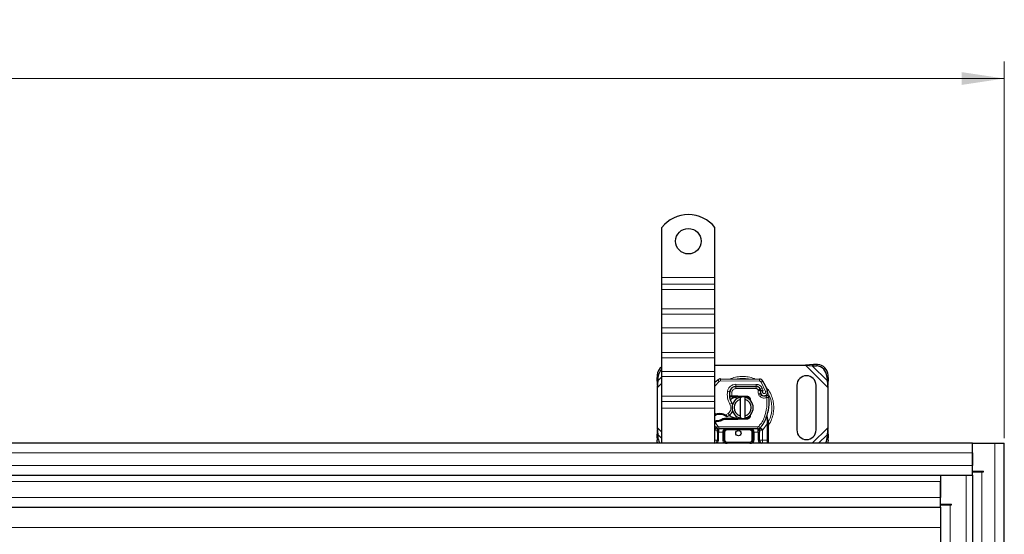
# Model space of a CAD drawing. Units: millimetres. Extents: x 0 to 420, y 0 to 297.
# Drawn here: x 140 to 198, y 166 to 196 of the extents above; entities that cross this region are included whole.
import ezdxf

# ---------------------------------------------------------------- set-up
doc = ezdxf.new("R2010")
doc.units = ezdxf.units.MM
doc.styles.add('SLDTEXTSTYLE0', font='TXT', dxfattribs={"width": 0.605})
doc.dimstyles.new('SLDDIMSTYLE0', dxfattribs={"dimtxt": 2.568319, "dimasz": 2.5, "dimexe": 0, "dimexo": 0.0625, "dimgap": 0.64208, "dimtad": 1, "dimlfac": 8, "dimrnd": 1e-09, "dimzin": 12, "dimdsep": 46, "dimtxsty": 'SLDTEXTSTYLE0', "dimsah": 1, "dimcen": 0.09, "dimadec": 0, "dimazin": 3, "dimtfac": 1, "dimtdec": 3, "dimtofl": 0, "dimtmove": 0, "dimatfit": 3, "dimfxl": 0, "dimfrac": 2, "dimtolj": 1, "dimtzin": 12, "dimarcsym": 0})

# ---------------------------------------------------------------- blocks, each defined once
blk = doc.blocks.new('_D')
at = {"color": 7, "linetype": 'Continuous', "lineweight": 0}
for p, q in [((72.372, 171.287), (72.372, 193.425)), ((197.747, 171.287), (197.747, 193.425)), ((72.372, 192.425), (197.747, 192.425))]:
    blk.add_line(p, q, dxfattribs=at)
at = {"color": 7, "linetype": 'Continuous', "lineweight": 18}
for points in [[(72.372, 192.425), (74.872, 192.05), (74.872, 192.8)], [(197.747, 192.425), (195.247, 192.8), (195.247, 192.05)]]:
    blk.add_solid(points, dxfattribs=at)
at = {"color": 7, "linetype": 'Continuous', "lineweight": 18, "insert": (131.139, 195.836), "char_height": 2.6458, "attachment_point": 1, "style": 'SLDTEXTSTYLE0'}
blk.add_mtext('1003', dxfattribs=at)

msp = doc.modelspace()

# ---------------------------------------------------------------- linework, layer by layer
at = {"color": 7, "linetype": 'Continuous', "lineweight": 25}
for p, q in [((177.6217, 180.7374), (177.6217, 183.6733)), ((180.7467, 180.7374), (180.7467, 183.6733)), ((177.6217, 180.3396), (177.6217, 180.7374)), ((180.7467, 180.3396), (180.7467, 180.7374)), ((177.6217, 180.0302), (177.6217, 180.3396)), ((177.6217, 178.8812), (177.6217, 180.0302)), ((180.7467, 180.0302), (180.7467, 180.3396)), ((180.7467, 178.8812), (180.7467, 180.0302)), ((177.6217, 178.5718), (177.6217, 178.8812)), ((180.7467, 178.5718), (180.7467, 178.8812)), ((177.6217, 177.7763), (177.6217, 178.5718)), ((180.7467, 177.7763), (180.7467, 178.5718)), ((177.6217, 177.467), (177.6217, 177.7763)), ((180.7467, 177.467), (180.7467, 177.7763)), ((177.6217, 176.3179), (177.6217, 177.467)), ((180.7467, 176.3179), (180.7467, 177.467)), ((177.6217, 176.0086), (177.6217, 176.3179)), ((177.6217, 175.2131), (177.6217, 176.0086)), ((180.7467, 176.0086), (180.7467, 176.3179)), ((180.7467, 175.2131), (180.7467, 176.0086)), ((180.7467, 175.5811), (186.0578, 175.5811)), ((186.5387, 175.6231), (186.0578, 175.5811)), ((186.0578, 175.5811), (186.464, 175.5484)), ((186.5387, 175.6231), (186.464, 175.5484)), ((186.464, 175.5484), (186.7023, 175.5367)), ((186.777, 175.6114), (186.5387, 175.6231)), ((177.3413, 174.9864), (177.3296, 174.7481)), ((177.3296, 174.7481), (177.4043, 174.6734)), ((177.3296, 174.7481), (177.3717, 174.2672)), ((177.4043, 174.6734), (177.416, 174.9117)), ((177.6217, 174.9037), (177.6217, 175.2131)), ((177.6217, 173.7547), (177.6217, 174.9037)), ((180.7467, 174.9037), (180.7467, 175.2131)), ((180.7467, 173.7547), (180.7467, 174.9037)), ((181.0758, 174.7747), (183.3539, 174.763)), ((187.3273, 174.9117), (187.339, 174.6734)), ((187.339, 174.6734), (187.4137, 174.7481)), ((187.3717, 174.2672), (187.4137, 174.7481)), ((187.4137, 174.7481), (187.402, 174.9864)), ((177.3717, 174.2672), (177.4043, 174.6734)), ((177.3717, 171.895), (177.3717, 174.2672)), ((181.9006, 174.3249), (181.9717, 174.3249)), ((181.9717, 174.3249), (183.1637, 174.3249)), ((183.1701, 174.3265), (181.9781, 174.3325)), ((183.3915, 174.1777), (183.4171, 174.121)), ((185.5592, 174.3936), (185.5592, 171.7686)), ((186.6842, 171.7686), (186.6842, 174.3936)), ((187.339, 174.6734), (187.3717, 174.2672)), ((187.3717, 174.2672), (187.3717, 171.895)), ((177.6217, 173.4453), (177.6217, 173.7547)), ((180.7467, 173.4453), (180.7467, 173.7547)), ((181.6744, 173.7124), (181.602, 173.7124)), ((181.6045, 173.7744), (181.6744, 173.7124)), ((181.73, 173.7749), (181.7385, 173.7749)), ((181.7341, 173.7124), (181.7385, 173.7124)), ((181.7385, 173.7749), (182.0592, 173.7749)), ((181.7385, 173.7124), (182.0592, 173.7124)), ((182.0592, 173.7749), (182.0869, 173.7743)), ((182.6311, 173.69), (182.0844, 173.7118)), ((182.0869, 173.7743), (182.6336, 173.7524)), ((182.2467, 173.5652), (182.2467, 173.6935)), ((182.2467, 172.597), (182.2467, 173.5652)), ((182.4967, 173.6935), (182.4967, 173.5652)), ((182.4967, 173.5652), (182.4967, 172.597)), ((183.4165, 173.9363), (183.4358, 173.8794)), ((177.6217, 173.0476), (177.6217, 173.4453)), ((177.6217, 170.9874), (177.6217, 173.0476)), ((180.7467, 173.0476), (180.7467, 173.4453)), ((180.7467, 170.9874), (180.7467, 173.0476)), ((181.3008, 172.4499), (181.1853, 172.4166)), ((181.1853, 172.4166), (181.2572, 172.3874)), ((181.3008, 172.4499), (181.2572, 172.3874)), ((182.0592, 172.4499), (181.3008, 172.4499)), ((182.0844, 172.4504), (182.6311, 172.4722)), ((182.6336, 172.4098), (182.0869, 172.3879)), ((182.2467, 172.4687), (182.2467, 172.597)), ((182.4967, 172.597), (182.4967, 172.4687)), ((182.8548, 172.6924), (182.8121, 172.6208)), ((183.8086, 172.4847), (183.8124, 172.6163)), ((183.8106, 172.6168), (183.8124, 172.6163)), ((183.8617, 172.3255), (183.8215, 172.5171)), ((177.3717, 171.895), (177.3296, 171.4141)), ((177.4043, 171.4888), (177.3717, 171.895)), ((180.833, 172.2547), (180.7467, 172.2548)), ((180.8397, 171.8902), (180.8367, 171.8933)), ((183.2731, 171.8374), (180.9702, 171.8374)), ((182.0592, 172.3874), (181.2572, 172.3874)), ((182.0869, 172.3879), (182.0592, 172.3874)), ((183.4067, 171.8933), (183.4036, 171.8902)), ((183.869, 172.2888), (183.8617, 172.3255)), ((183.8687, 172.2868), (183.8624, 172.3224)), ((183.8717, 172.2498), (183.869, 172.2888)), ((183.8717, 172.2498), (183.8717, 172.1291)), ((183.8717, 172.1291), (183.8717, 171.1749)), ((187.3717, 171.895), (187.339, 171.4888)), ((187.4137, 171.4141), (187.3717, 171.895)), ((177.4043, 171.4888), (177.3296, 171.4141)), ((177.3296, 171.4141), (177.3413, 171.1758)), ((177.416, 171.2505), (177.4043, 171.4888)), ((180.8906, 171.6502), (180.8906, 171.1749)), ((181.2656, 171.1749), (181.2656, 171.6499)), ((182.9777, 171.6499), (182.9777, 171.1749)), ((183.3527, 171.1749), (183.3527, 171.6502)), ((187.339, 171.4888), (187.3273, 171.2505)), ((187.4137, 171.4141), (187.339, 171.4888)), ((187.402, 171.1758), (187.4137, 171.4141)), ((195.8717, 170.9874), (135.0592, 170.9874)), ((183.5402, 170.9874), (183.489, 170.9976)), ((195.8717, 169.3499), (195.8717, 170.9874)), ((195.8717, 170.9874), (197.1842, 170.9874)), ((197.1842, 170.9874), (197.7467, 170.9874)), ((197.7467, 45.9874), (197.7467, 170.9874)), ((195.8717, 170.4249), (195.8717, 169.6749)), ((135.0592, 169.1124), (195.8717, 169.1124)), ((193.9967, 169.1124), (193.9967, 168.7374)), ((195.8717, 169.3499), (196.5279, 169.3499)), ((195.8717, 169.1124), (195.8717, 169.3499)), ((195.8717, 169.2999), (196.4342, 169.2999)), ((195.8717, 169.1124), (195.8717, 47.8624)), ((196.4342, 169.2999), (196.5279, 169.2999)), ((196.5279, 169.2999), (196.5279, 169.3499)), ((193.9967, 167.4124), (193.9967, 168.7374)), ((193.9967, 168.7374), (193.9967, 167.7999)), ((135.0592, 167.2374), (193.9967, 167.2374)), ((193.9967, 167.4124), (194.6529, 167.4124)), ((193.9967, 167.2374), (193.9967, 167.4124)), ((193.9967, 167.3624), (194.5592, 167.3624)), ((193.9967, 167.2374), (193.9967, 49.7374)), ((194.5592, 167.3624), (194.6529, 167.3624)), ((194.6529, 167.3624), (194.6529, 167.4124))]:
    msp.add_line(p, q, dxfattribs=at)
at = {"color": 8, "linetype": 'Continuous', "lineweight": 18}
for p, q in [((177.6217, 180.7374), (180.7467, 180.7374)), ((180.7467, 180.3396), (177.6217, 180.3396)), ((177.6217, 180.0302), (180.7467, 180.0302)), ((177.6217, 178.8812), (180.7467, 178.8812)), ((177.6217, 178.5718), (180.7467, 178.5718)), ((180.7467, 177.7763), (177.6217, 177.7763)), ((177.6217, 177.467), (180.7467, 177.467)), ((177.6217, 176.3179), (180.7467, 176.3179)), ((177.6217, 176.0086), (180.7467, 176.0086)), ((186.0578, 175.5811), (187.3717, 174.2672)), ((186.464, 175.5484), (187.339, 174.6734)), ((186.7023, 175.5367), (186.777, 175.6114)), ((177.416, 174.9117), (177.3413, 174.9864)), ((177.4043, 174.6734), (177.6217, 174.8908)), ((180.7467, 175.2131), (177.6217, 175.2131)), ((177.6217, 174.9037), (180.7467, 174.9037)), ((181.0758, 174.7747), (181.0751, 174.6497)), ((183.3532, 174.638), (183.3539, 174.763)), ((187.402, 174.9864), (187.3273, 174.9117)), ((177.3717, 174.2672), (177.6217, 174.5172)), ((180.7467, 174.3493), (180.9945, 174.6208)), ((180.9945, 174.6208), (180.9146, 174.7169)), ((183.3532, 174.638), (181.0751, 174.6497)), ((181.6899, 174.1999), (181.6978, 174.1999)), ((181.9717, 174.3249), (181.9717, 174.1999)), ((183.1637, 174.1999), (181.9717, 174.1999)), ((181.9781, 174.3325), (181.9787, 174.4575)), ((183.1707, 174.4515), (181.9787, 174.4575)), ((183.1637, 174.1999), (183.1637, 174.3249)), ((183.1707, 174.4515), (183.1701, 174.3265)), ((183.3915, 174.1777), (183.2776, 174.1263)), ((183.5207, 174.226), (183.4072, 174.1737)), ((183.5653, 174.6444), (183.459, 174.5787)), ((183.7214, 174.0303), (183.459, 174.5787)), ((183.5834, 174.0786), (183.5207, 174.226)), ((177.6217, 173.7547), (180.7467, 173.7547)), ((181.4833, 174.0418), (181.6065, 174.0207)), ((181.5923, 173.8374), (181.601, 173.8374)), ((181.7373, 174.0012), (181.614, 174.0216)), ((181.7373, 174.0012), (181.73, 173.7749)), ((181.73, 173.7749), (181.7341, 173.7124)), ((181.7385, 173.7749), (181.7385, 173.7124)), ((182.0592, 173.7124), (182.0592, 173.7749)), ((182.0869, 173.7743), (182.0844, 173.7118)), ((182.6311, 173.69), (182.6336, 173.7524)), ((183.2776, 174.1263), (183.2897, 174.0995)), ((183.4165, 173.9363), (183.2982, 173.8962)), ((183.2982, 173.8962), (183.3175, 173.8393)), ((183.4358, 173.8794), (183.3175, 173.8393)), ((183.3983, 173.7242), (183.4762, 173.8219)), ((183.7214, 174.0303), (183.8393, 174.0719)), ((177.6217, 173.4453), (180.7467, 173.4453)), ((180.7467, 173.0476), (177.6217, 173.0476)), ((181.6187, 173.2885), (181.7268, 173.3511)), ((180.7467, 172.7478), (180.8065, 172.7132)), ((181.3842, 172.652), (181.5264, 172.7385)), ((181.5264, 172.7385), (181.6082, 172.6439)), ((182.0592, 172.3874), (182.0592, 172.4499)), ((182.0844, 172.4504), (182.0869, 172.3879)), ((182.6336, 172.4098), (182.6311, 172.4722)), ((183.6537, 172.5394), (183.7716, 172.4978)), ((183.7716, 172.4978), (183.8086, 172.4847)), ((183.8219, 172.3002), (183.8086, 172.4847)), ((177.6217, 171.645), (177.3717, 171.895)), ((180.7467, 172.2221), (180.9242, 171.9826)), ((180.8321, 171.8981), (180.7467, 171.8197)), ((180.8312, 172.3172), (180.833, 172.2547)), ((180.8321, 171.8981), (180.9242, 171.9826)), ((183.2731, 171.9624), (180.9702, 171.9624)), ((180.9702, 171.9624), (180.9702, 171.8374)), ((180.9702, 171.6499), (180.9702, 171.8374)), ((181.4531, 171.8374), (181.4531, 171.7749)), ((182.7902, 171.7749), (182.7902, 171.8374)), ((183.2731, 171.8374), (183.2731, 171.9624)), ((183.2731, 171.8374), (183.2731, 171.6499)), ((183.3191, 171.9826), (183.4112, 171.8981)), ((183.5494, 171.7714), (183.4112, 171.8981)), ((183.8092, 172.1291), (183.5494, 171.7714)), ((183.8218, 172.2436), (183.8092, 172.1291)), ((183.8092, 172.1291), (183.8092, 171.1749)), ((183.8218, 172.2436), (183.8233, 172.2726)), ((183.8219, 172.3002), (183.8233, 172.2726)), ((183.8553, 172.2117), (183.869, 172.2355)), ((187.3717, 171.895), (186.464, 170.9874)), ((177.3413, 171.1758), (177.416, 171.2505)), ((177.6217, 171.2714), (177.4043, 171.4888)), ((180.9702, 171.6499), (180.9531, 171.6502)), ((180.9531, 171.6502), (180.9531, 171.1749)), ((181.2031, 171.6499), (180.9702, 171.6499)), ((181.2031, 171.1749), (181.2031, 171.6499)), ((181.3281, 171.6499), (181.2656, 171.6499)), ((181.3281, 171.6499), (181.3281, 171.1749)), ((182.7902, 171.7749), (181.4531, 171.7749)), ((182.9777, 171.6499), (182.9152, 171.6499)), ((182.9152, 171.1749), (182.9152, 171.6499)), ((183.2731, 171.6499), (183.0402, 171.6499)), ((183.0402, 171.6499), (183.0402, 171.1749)), ((183.2902, 171.6502), (183.2731, 171.6499)), ((183.2902, 171.1749), (183.2902, 171.6502)), ((183.5494, 171.7714), (183.5402, 171.7617)), ((183.5402, 171.7617), (183.5402, 171.1749)), ((187.339, 171.4888), (186.8376, 170.9874)), ((187.3273, 171.2505), (187.402, 171.1758)), ((180.9531, 171.1749), (180.8906, 171.1749)), ((181.2031, 171.1749), (181.2656, 171.1749)), ((181.2656, 171.1749), (181.3281, 171.1749)), ((181.4531, 171.0499), (181.4531, 170.9874)), ((181.4531, 171.0499), (182.7902, 171.0499)), ((182.7902, 170.9874), (182.7902, 171.0499)), ((182.9152, 171.1749), (182.9777, 171.1749)), ((183.0402, 171.1749), (182.9777, 171.1749)), ((183.2902, 171.1749), (183.3527, 171.1749)), ((183.5402, 171.1749), (183.8092, 171.1749)), ((183.8092, 171.1749), (183.8092, 170.9874)), ((183.8717, 171.1749), (183.8092, 171.1749)), ((197.1842, 170.9874), (197.1842, 45.9874)), ((135.0592, 170.4249), (195.8717, 170.4249)), ((195.8717, 169.6749), (135.0592, 169.6749)), ((195.4967, 169.1124), (195.4967, 47.8624)), ((196.4342, 47.6749), (196.4342, 169.2999)), ((135.0592, 168.7374), (193.9967, 168.7374)), ((193.9967, 167.7999), (135.0592, 167.7999)), ((194.5592, 49.6124), (194.5592, 167.3624)), ((135.0592, 166.031), (193.9967, 166.031))]:
    msp.add_line(p, q, dxfattribs=at)
at = {"color": 7, "linetype": 'Continuous', "lineweight": 25, "flags": 128}
for points in [[(180.7467, 174.5572), (180.8252, 174.6372), (180.9146, 174.7169)], [(182.2467, 173.6935), (182.2776, 173.699), (182.3083, 173.7029)], [(181.7268, 173.3511), (181.768, 173.2633), (181.7712, 173.2545)], [(182.3083, 172.4593), (182.2776, 172.4632), (182.2467, 172.4687)], [(177.3806, 170.9874), (177.3585, 171.059), (177.3413, 171.1758)], [(187.402, 171.1758), (187.3848, 171.059), (187.3627, 170.9874)]]:
    msp.add_lwpolyline(points, dxfattribs=at)
at = {"color": 7, "linetype": 'Continuous', "lineweight": 25}
for centre, radius in [((179.1842, 182.8624), 0.75), ((182.1217, 171.5811), 0.1563)]:
    msp.add_circle(centre, radius, dxfattribs=at)
for centre, radius, start, end in [((179.1842, 182.4249), 2, 38.624833, 141.375167), ((178.0072, 174.944), 0.6672, 125.297485, 176.356506), ((178.076, 174.8714), 0.6612, 133.405652, 176.502609), ((186.6594, 174.8689), 0.6692, 3.671152, 86.328848), ((186.7341, 174.9436), 0.6692, 3.671152, 86.328848), ((181.0745, 174.5247), 0.25, 89.707116, 129.75692), ((183.3526, 174.513), 0.25, 31.700174, 89.707116), ((186.1217, 174.3936), 0.5625, 360, 180), ((181.9761, 173.9576), 0.375, 89.707116, 170.301544), ((181.9717, 173.9624), 0.3625, 90, 170.594428), ((183.1637, 174.0749), 0.25, 24.291063, 90), ((183.1687, 174.064), 0.2625, 24.723179, 89.707116), ((181.0342, 173.0811), 2.6125, 22.975359, 24.723179), ((181.0342, 173.0811), 2.975, 19.454179, 31.700174), ((182.5922, 173.8523), 1, 170.301544, 210.074294), ((182.5882, 173.8602), 0.9875, 170.594428, 184.984532), ((182.3717, 173.0811), 0.625, 101.536959, 258.463041), ((182.3717, 173.0811), 0.5, 104.477512, 255.522488), ((182.0592, 173.0811), 0.6313, 87.707557, 90), ((182.3717, 173.0811), 0.625, 281.536959, 78.463041), ((182.3717, 173.0811), 0.5, 284.477512, 75.522488), ((182.6261, 173.5651), 0.125, 6.046766, 87.707557), ((183.6404, 174.0122), 0.2364, 160.068623, 198.730206), ((183.633, 173.9991), 0.2188, 152.273526, 19.454179), ((183.5542, 173.9196), 0.125, 198.730206, 231.398791), ((183.6283, 174.0124), 0.2438, 231.398791, 296.051743), ((181.1788, 173.4144), 2.75, 340.528995, 5.82991), ((181.0289, 172.0561), 0.6313, 59.197194, 108.699754), ((180.81, 173.0732), 0.7562, 271.608611, 299.753211), ((181.1992, 173.1165), 0.625, 295.976067, 310.876551), ((181.2401, 173.0693), 0.5625, 310.876551, 341.972491), ((182.0592, 173.0811), 0.6312, 270, 272.292443), ((182.6261, 172.5971), 0.125, 272.292443, 353.953233), ((182.1217, 173.0811), 1.75, 317.468146, 340.528995), ((180.7784, 174.1977), 1.8813, 269.031802, 271.608611), ((182.1217, 173.0811), 1.75, 218.213211, 222.531854), ((180.9702, 172.0249), 0.1875, 222.531854, 270), ((183.2731, 172.0249), 0.1875, 270, 317.468146), ((178.0559, 171.2855), 0.6409, 183.131109, 207.723685), ((182.7902, 171.6499), 0.1875, 21.280819, 53.854605), ((186.1217, 171.7686), 0.5625, 180, 0), ((186.6874, 171.2855), 0.6409, 332.276315, 356.868891), ((180.7031, 171.1749), 0.1875, 283.443551, 360), ((181.4531, 171.1749), 0.1875, 180, 270), ((182.7902, 171.1749), 0.1875, 270, 360), ((183.5402, 171.1749), 0.1875, 180, 259.958267)]:
    msp.add_arc(centre, radius, start, end, dxfattribs=at)
at = {"color": 8, "linetype": 'Continuous', "lineweight": 18}
for centre, radius, start, end in [((182.3717, 173.0811), 1.7196, 78.517405, 100.896826), ((181.0745, 174.5247), 0.125, 89.707116, 129.75692), ((182.3717, 173.0811), 1.7196, 331.692979, 30.808146)]:
    msp.add_arc(centre, radius, start, end, dxfattribs=at)
for points, knots in [([(183.0888, 174.7634), (183.0747, 174.7709), (182.9561, 174.834), (182.7121, 174.8889), (182.3716, 174.9264), (182.0314, 174.8886), (181.7928, 174.8361), (181.6792, 174.7763), (181.6704, 174.7716)], [0, 0, 0, 0, 0.0328205, 0.27636479, 0.50614531, 0.73592583, 0.97947012, 1, 1, 1, 1]), ([(181.4833, 174.0418), (181.4984, 174.0968), (181.5297, 174.2104), (181.6483, 174.3482), (181.8046, 174.4411), (181.9219, 174.4522), (181.9787, 174.4575)], [0, 0, 0, 0, 0.2421088, 0.5, 0.7578912, 1, 1, 1, 1]), ([(181.9717, 174.1999), (181.9447, 174.1972), (181.889, 174.1916), (181.815, 174.1471), (181.759, 174.0814), (181.7444, 174.0273), (181.7373, 174.0012)], [0, 0, 0, 0, 0.2421088, 0.5, 0.7578912, 1, 1, 1, 1]), ([(183.1707, 174.4515), (183.2066, 174.4484), (183.2799, 174.4421), (183.3812, 174.3938), (183.4671, 174.3215), (183.5031, 174.2574), (183.5207, 174.226)], [0, 0, 0, 0, 0.244907, 0.5, 0.755093, 1, 1, 1, 1]), ([(183.459, 174.5787), (183.4528, 174.5873), (183.4404, 174.6045), (183.4143, 174.623), (183.3849, 174.6357), (183.3638, 174.6372), (183.3532, 174.638)], [0, 0, 0, 0, 0.2498654, 0.4999913, 0.7498656, 1, 1, 1, 1]), ([(184.2046, 173.0811), (184.1988, 173.193), (184.1867, 173.4234), (184.0833, 173.7638), (183.9345, 174.0676), (183.7913, 174.2308), (183.7296, 174.301)], [0, 0, 0, 0, 0.2501109, 0.5152033, 0.7913167, 1, 1, 1, 1]), ([(183.2897, 174.0995), (183.3058, 174.1024), (183.3382, 174.1084), (183.374, 174.1144), (183.396, 174.1179), (183.4125, 174.1205), (183.4153, 174.1208), (183.4171, 174.121)], [0, 0, 0, 0, 0.2460468, 0.4943945, 0.6304944, 0.7601424, 1, 1, 1, 1]), ([(183.4182, 174.0928), (183.4165, 174.093), (183.4138, 174.0932), (183.3976, 174.0948), (183.3754, 174.0966), (183.3389, 174.0987), (183.3061, 174.0992), (183.2897, 174.0995)], [0, 0, 0, 0, 0.23349689, 0.36478249, 0.50581107, 0.75384743, 1, 1, 1, 1]), ([(183.7903, 173.6811), (183.7585, 173.6686), (183.6938, 173.6431), (183.5875, 173.6413), (183.4842, 173.6661), (183.4265, 173.7051), (183.3983, 173.7242)], [0, 0, 0, 0, 0.2449594, 0.5, 0.7550406, 1, 1, 1, 1]), ([(183.5834, 174.0786), (183.5764, 174.0735), (183.5625, 174.0632), (183.5478, 174.0408), (183.5391, 174.015), (183.5388, 173.9881), (183.5452, 173.9628), (183.5584, 173.9404), (183.5774, 173.9218), (183.6016, 173.9095), (183.6283, 173.904), (183.6547, 173.9067), (183.679, 173.9159), (183.6998, 173.9316), (183.7164, 173.9529), (183.7256, 173.9784), (183.7282, 174.0052), (183.7237, 174.0219), (183.7214, 174.0303)], [0, 0, 0, 0, 0.0615029, 0.1230828, 0.1879669, 0.2530095, 0.3126411, 0.3724309, 0.4361362, 0.4999968, 0.5637021, 0.6275628, 0.6871943, 0.746984, 0.8118682, 0.876911, 0.9384171, 1, 1, 1, 1]), ([(181.5264, 172.7385), (181.5602, 172.7741), (181.63, 172.8475), (181.6798, 172.9955), (181.681, 173.1516), (181.639, 173.2438), (181.6187, 173.2885)], [0, 0, 0, 0, 0.2423854, 0.5, 0.7576146, 1, 1, 1, 1]), ([(183.8717, 172.036), (183.8832, 172.0499), (183.9737, 172.1586), (184.081, 172.4001), (184.1872, 172.7384), (184.1989, 172.9691), (184.2046, 173.0811)], [0, 0, 0, 0, 0.0486909, 0.3806302, 0.6993204, 1, 1, 1, 1]), ([(180.7467, 172.666), (180.7535, 172.6715), (180.7714, 172.6861), (180.7931, 172.7029), (180.8065, 172.7132)], [0, 0, 0, 0, 0.38043295, 1, 1, 1, 1]), ([(180.8065, 172.7132), (180.8542, 172.7262), (180.9509, 172.7524), (181.1026, 172.7508), (181.2512, 172.7206), (181.3402, 172.6747), (181.3842, 172.652)], [0, 0, 0, 0, 0.2470613, 0.5, 0.7529387, 1, 1, 1, 1]), ([(181.3842, 172.652), (181.3953, 172.6399), (181.417, 172.6163), (181.4413, 172.5897), (181.4566, 172.5727), (181.4658, 172.5626), (181.4718, 172.5559), (181.4725, 172.5551), (181.4729, 172.5547)], [0, 0, 0, 0, 0.2437407, 0.4762167, 0.6068078, 0.7373897, 0.8683102, 1, 1, 1, 1]), ([(183.8086, 172.4847), (183.8117, 172.4873), (183.8179, 172.4924), (183.8228, 172.5009), (183.8247, 172.5094), (183.8226, 172.5145), (183.8215, 172.5171)], [0, 0, 0, 0, 0.2498755, 0.5, 0.7501245, 1, 1, 1, 1]), ([(180.7467, 171.8047), (180.7492, 171.8071), (180.7689, 171.8265), (180.7994, 171.8566), (180.8307, 171.8874), (180.8347, 171.8913), (180.8367, 171.8933)], [0, 0, 0, 0, 0.0468101, 0.3645401, 0.68227, 1, 1, 1, 1]), ([(181.4531, 171.8374), (181.4221, 171.8349), (181.3608, 171.8301), (181.2894, 171.7959), (181.244, 171.755), (181.2204, 171.7216), (181.2058, 171.6862), (181.204, 171.6617), (181.2031, 171.6499)], [0, 0, 0, 0, 0.2911297, 0.5774608, 0.705708, 0.8159107, 0.9111114, 1, 1, 1, 1]), ([(183.8218, 172.2436), (183.8294, 172.2439), (183.8447, 172.2444), (183.8606, 172.246), (183.8699, 172.2479), (183.8711, 172.2492), (183.8717, 172.2498)], [0, 0, 0, 0, 0.2798496, 0.5593252, 0.7796283, 1, 1, 1, 1]), ([(183.8219, 172.3002), (183.8291, 172.3027), (183.8434, 172.3076), (183.8568, 172.3151), (183.8631, 172.3213), (183.8622, 172.3241), (183.8617, 172.3255)], [0, 0, 0, 0, 0.2798493, 0.5592883, 0.7796067, 1, 1, 1, 1]), ([(183.8233, 172.2726), (183.8308, 172.274), (183.8457, 172.2768), (183.8606, 172.2815), (183.8686, 172.2857), (183.8689, 172.2877), (183.869, 172.2888)], [0, 0, 0, 0, 0.2798496, 0.5593103, 0.7796195, 1, 1, 1, 1]), ([(180.7467, 171.7617), (180.7562, 171.7617), (180.79, 171.7617), (180.8385, 171.7617), (180.8822, 171.7617), (180.8878, 171.7617), (180.8906, 171.7617)], [0, 0, 0, 0, 0.1156916, 0.410461, 0.7052305, 1, 1, 1, 1]), ([(180.9512, 171.734), (180.9432, 171.7345), (180.9273, 171.7355), (180.9072, 171.7419), (180.8934, 171.751), (180.8915, 171.7582), (180.8906, 171.7617)], [0, 0, 0, 0, 0.2501632, 0.5, 0.7498368, 1, 1, 1, 1]), ([(180.9512, 171.734), (180.9516, 171.7211), (180.9523, 171.6944), (180.9528, 171.6654), (180.9531, 171.6502)], [0, 0, 0, 0, 0.4796864, 1, 1, 1, 1]), ([(181.4531, 171.7749), (181.4373, 171.7732), (181.4131, 171.7706), (181.3839, 171.755), (181.3641, 171.7389), (181.3479, 171.719), (181.3323, 171.6899), (181.3297, 171.6656), (181.3281, 171.6499)], [0, 0, 0, 0, 0.239443, 0.3695502, 0.4999998, 0.6301073, 0.760557, 1, 1, 1, 1]), ([(182.9152, 171.6499), (182.9136, 171.6656), (182.911, 171.6898), (182.8954, 171.719), (182.8793, 171.7389), (182.8594, 171.755), (182.8302, 171.7706), (182.806, 171.7732), (182.7902, 171.7749)], [0, 0, 0, 0, 0.239443, 0.3695502, 0.4999998, 0.6301073, 0.760557, 1, 1, 1, 1]), ([(183.2921, 171.734), (183.2917, 171.7211), (183.291, 171.6944), (183.2905, 171.6654), (183.2902, 171.6502)], [0, 0, 0, 0, 0.4796864, 1, 1, 1, 1]), ([(183.2921, 171.734), (183.296, 171.7341), (183.304, 171.7345), (183.319, 171.7369), (183.3355, 171.7422), (183.3468, 171.7497), (183.352, 171.7564), (183.3525, 171.76), (183.3527, 171.7617)], [0, 0, 0, 0, 0.1252292, 0.2500089, 0.5, 0.7499911, 0.8747708, 1, 1, 1, 1]), ([(180.7467, 171.1749), (180.7562, 171.1749), (180.79, 171.1749), (180.8385, 171.1749), (180.8822, 171.1749), (180.8878, 171.1749), (180.8906, 171.1749)], [0, 0, 0, 0, 0.1156916, 0.410461, 0.7052305, 1, 1, 1, 1]), ([(180.9531, 171.1749), (180.9501, 171.1469), (180.9439, 171.0893), (180.9087, 171.0223), (180.8735, 170.9958), (180.8623, 170.9874)], [0, 0, 0, 0, 0.3899678, 0.8049354, 1, 1, 1, 1]), ([(181.2894, 170.9874), (181.285, 170.9908), (181.2671, 171.0048), (181.243, 171.0369), (181.2115, 171.0947), (181.2064, 171.1434), (181.2031, 171.1749)], [0, 0, 0, 0, 0.0797961, 0.3194042, 0.5593274, 1, 1, 1, 1]), ([(181.3281, 171.1749), (181.3297, 171.1591), (181.3323, 171.1349), (181.3479, 171.1057), (181.364, 171.0859), (181.3839, 171.0697), (181.4131, 171.0541), (181.4373, 171.0515), (181.4531, 171.0499)], [0, 0, 0, 0, 0.23944295, 0.36955024, 0.49999985, 0.63010729, 0.76055705, 1, 1, 1, 1]), ([(182.7902, 171.0499), (182.806, 171.0515), (182.8302, 171.0541), (182.8594, 171.0697), (182.8792, 171.0858), (182.8954, 171.1057), (182.911, 171.1349), (182.9136, 171.1591), (182.9152, 171.1749)], [0, 0, 0, 0, 0.23944295, 0.36955024, 0.49999985, 0.63010729, 0.76055705, 1, 1, 1, 1]), ([(183.0402, 171.1749), (183.0369, 171.1434), (183.0318, 171.0947), (183.0003, 171.0369), (182.9762, 171.0048), (182.9583, 170.9908), (182.9539, 170.9874)], [0, 0, 0, 0, 0.4406788, 0.6802902, 0.9202166, 1, 1, 1, 1]), ([(183.381, 170.9874), (183.3698, 170.9958), (183.3346, 171.0223), (183.2994, 171.0893), (183.2932, 171.1469), (183.2902, 171.1749)], [0, 0, 0, 0, 0.1950646, 0.6100322, 1, 1, 1, 1])]:
    msp.add_open_spline(points, degree=3, knots=knots, dxfattribs=at)
for points in [[(183.2776, 174.1263), (183.2718, 174.1368), (183.2601, 174.1577), (183.2323, 174.1811), (183.1995, 174.1969), (183.1756, 174.1989), (183.1637, 174.1999)], [(181.6187, 173.2885), (181.5631, 173.4081), (181.4519, 173.6473), (181.4728, 173.9103), (181.4833, 174.0418)], [(183.2982, 173.8962), (183.2895, 173.9298), (183.272, 173.9969), (183.2838, 174.0653), (183.2897, 174.0995)], [(183.3983, 173.7242), (183.3807, 173.7405), (183.3455, 173.773), (183.3268, 173.8172), (183.3175, 173.8393)], [(183.6537, 172.5394), (183.7081, 172.7259), (183.8169, 173.0989), (183.7991, 173.487), (183.7903, 173.6811)], [(183.7903, 173.6811), (183.7831, 173.6958), (183.7687, 173.7252), (183.7505, 173.7623), (183.7378, 173.7883), (183.7362, 173.7917), (183.7354, 173.7934)], [(183.9146, 173.6938), (183.9127, 173.6936), (183.909, 173.6932), (183.8803, 173.6903), (183.8391, 173.6861), (183.8066, 173.6827), (183.7903, 173.6811)], [(180.8065, 172.7132), (180.8091, 172.7055), (180.8144, 172.69), (180.821, 172.6704), (180.8256, 172.6567), (180.8262, 172.6549), (180.8265, 172.654)], [(181.3522, 172.5983), (181.3526, 172.5991), (181.3536, 172.6007), (181.361, 172.6132), (181.3716, 172.6309), (181.38, 172.645), (181.3842, 172.652)], [(183.3191, 171.9826), (183.3889, 172.067), (183.5286, 172.2357), (183.612, 172.4382), (183.6537, 172.5394)], [(180.9242, 171.9826), (180.9273, 171.9796), (180.9335, 171.9736), (180.9449, 171.9673), (180.9573, 171.9631), (180.9659, 171.9626), (180.9702, 171.9624)], [(183.2731, 171.9624), (183.2774, 171.9626), (183.286, 171.9631), (183.2984, 171.9673), (183.3098, 171.9736), (183.316, 171.9796), (183.3191, 171.9826)], [(183.4067, 171.8933), (183.4087, 171.8913), (183.4127, 171.8874), (183.4436, 171.8569), (183.4877, 171.8134), (183.5227, 171.779), (183.5402, 171.7617)], [(183.8717, 172.1291), (183.8707, 172.1291), (183.8688, 172.1291), (183.8544, 172.1291), (183.8337, 172.1291), (183.8173, 172.1291), (183.8092, 172.1291)], [(180.9531, 171.6502), (180.9449, 171.6502), (180.9285, 171.6502), (180.9078, 171.6502), (180.8934, 171.6502), (180.8915, 171.6502), (180.8906, 171.6502)], [(181.2656, 171.6499), (181.2646, 171.6499), (181.2627, 171.6499), (181.2483, 171.6499), (181.2276, 171.6499), (181.2112, 171.6499), (181.2031, 171.6499)], [(183.0402, 171.6499), (183.0321, 171.6499), (183.0157, 171.6499), (182.995, 171.6499), (182.9806, 171.6499), (182.9787, 171.6499), (182.9777, 171.6499)], [(183.3527, 171.6502), (183.3518, 171.6502), (183.3499, 171.6502), (183.3355, 171.6502), (183.3148, 171.6502), (183.2984, 171.6502), (183.2902, 171.6502)], [(183.3527, 171.7617), (183.3556, 171.7617), (183.3612, 171.7617), (183.4046, 171.7617), (183.4665, 171.7617), (183.5157, 171.7617), (183.5402, 171.7617)], [(183.5402, 171.1749), (183.5157, 171.1749), (183.4665, 171.1749), (183.4046, 171.1749), (183.3612, 171.1749), (183.3556, 171.1749), (183.3527, 171.1749)], [(183.5402, 170.9874), (183.5402, 170.9902), (183.5402, 170.9958), (183.5402, 171.0392), (183.5402, 171.1011), (183.5402, 171.1503), (183.5402, 171.1749)]]:
    msp.add_open_spline(points, degree=3, dxfattribs=at)
at = {"color": 7, "linetype": 'Continuous', "lineweight": 25}
for points, knots in [([(181.6045, 173.7744), (181.6063, 173.7744), (181.6091, 173.7744), (181.6256, 173.7745), (181.6462, 173.7746), (181.6736, 173.7747), (181.7045, 173.7748), (181.7214, 173.7748), (181.73, 173.7749)], [0, 0, 0, 0, 0.2512887, 0.3786799, 0.5068557, 0.7419028, 0.8681972, 1, 1, 1, 1]), ([(181.6575, 173.5573), (181.7087, 173.5981), (181.8256, 173.6909), (181.9752, 173.7046), (182.0592, 173.7124)], [0, 0, 0, 0, 0.4387867, 1, 1, 1, 1]), ([(181.7341, 173.7124), (181.7261, 173.7124), (181.7102, 173.7124), (181.6906, 173.7124), (181.677, 173.7124), (181.6753, 173.7124), (181.6744, 173.7124)], [0, 0, 0, 0, 0.2543788, 0.5057555, 0.7538042, 1, 1, 1, 1]), ([(182.748, 173.5911), (182.7458, 173.5997), (182.7415, 173.6175), (182.7307, 173.6333), (182.7251, 173.6414)], [0, 0, 0, 0, 0.4822081, 1, 1, 1, 1]), ([(183.4394, 174.1009), (183.44, 174.1008), (183.4412, 174.1008), (183.4507, 174.1003), (183.4653, 174.0995), (183.491, 174.0973), (183.5315, 174.0928), (183.5661, 174.0834), (183.5834, 174.0786)], [0, 0, 0, 0, 0.12313975, 0.24444056, 0.37500205, 0.49964619, 0.74932317, 1, 1, 1, 1]), ([(183.8657, 173.7808), (183.8721, 173.7754), (183.8845, 173.7651), (183.8928, 173.7518), (183.8968, 173.7456)], [0, 0, 0, 0, 0.5253166, 1, 1, 1, 1]), ([(180.757, 172.6258), (180.7573, 172.6259), (180.7579, 172.6262), (180.7629, 172.6286), (180.7702, 172.632), (180.7826, 172.6374), (180.8016, 172.6453), (180.8182, 172.6511), (180.8265, 172.654)], [0, 0, 0, 0, 0.1316821, 0.2619678, 0.3866762, 0.5147457, 0.7577354, 1, 1, 1, 1]), ([(181.408, 172.5609), (181.4078, 172.561), (181.4073, 172.5614), (181.4037, 172.5641), (181.3983, 172.5681), (181.3887, 172.5749), (181.3733, 172.5854), (181.3592, 172.594), (181.3522, 172.5983)], [0, 0, 0, 0, 0.1315025, 0.2619867, 0.388149, 0.5159695, 0.7596627, 1, 1, 1, 1]), ([(182.0592, 172.4499), (181.9782, 172.4606), (181.8164, 172.4819), (181.656, 172.569), (181.6089, 172.6405), (181.607, 172.6434)], [0, 0, 0, 0, 0.489653, 0.9793061, 1, 1, 1, 1]), ([(183.8215, 172.5171), (183.817, 172.5439), (183.812, 172.5737), (183.8119, 172.5975), (183.8119, 172.6)], [0, 0, 0, 0, 0.8961261, 1, 1, 1, 1]), ([(180.8367, 171.8933), (180.8488, 171.879), (180.867, 171.8575), (180.8866, 171.8107), (180.8893, 171.777), (180.8906, 171.7617)], [0, 0, 0, 0, 0.5198881, 0.7820105, 1, 1, 1, 1]), ([(180.9512, 171.734), (180.9504, 171.7424), (180.9488, 171.7592), (180.9374, 171.7894), (180.9021, 171.8356), (180.8635, 171.8696), (180.8367, 171.8933)], [0, 0, 0, 0, 0.1093195, 0.2187549, 0.4567095, 1, 1, 1, 1]), ([(181.4531, 171.8374), (181.4299, 171.8349), (181.3839, 171.8301), (181.3303, 171.7959), (181.2962, 171.755), (181.2786, 171.7216), (181.2676, 171.6862), (181.2662, 171.6617), (181.2656, 171.6499)], [0, 0, 0, 0, 0.2911298, 0.5774609, 0.7057174, 0.8159109, 0.9111149, 1, 1, 1, 1]), ([(183.0402, 171.6499), (183.0393, 171.6617), (183.0375, 171.6862), (183.0229, 171.7216), (182.9993, 171.755), (182.9539, 171.7959), (182.8825, 171.8301), (182.8212, 171.8349), (182.7902, 171.8374)], [0, 0, 0, 0, 0.08888506, 0.18408909, 0.29428261, 0.42253908, 0.7088702, 1, 1, 1, 1]), ([(182.9777, 171.6499), (182.9771, 171.6617), (182.9757, 171.6862), (182.9647, 171.7216), (182.9471, 171.755), (182.913, 171.7959), (182.8594, 171.8301), (182.8134, 171.8349), (182.7902, 171.8374)], [0, 0, 0, 0, 0.0888886, 0.1840893, 0.294292, 0.4225392, 0.7088703, 1, 1, 1, 1]), ([(183.4067, 171.8933), (183.3798, 171.8696), (183.3412, 171.8356), (183.3059, 171.7894), (183.2945, 171.7592), (183.2929, 171.7424), (183.2921, 171.734)], [0, 0, 0, 0, 0.5432892, 0.7812437, 0.8906704, 1, 1, 1, 1]), ([(183.4067, 171.8933), (183.3945, 171.879), (183.3763, 171.8575), (183.3567, 171.8107), (183.354, 171.777), (183.3527, 171.7617)], [0, 0, 0, 0, 0.5198855, 0.7820128, 1, 1, 1, 1]), ([(180.8906, 171.6502), (180.8906, 171.6696), (180.8906, 171.7082), (180.8906, 171.7439), (180.8906, 171.7617)], [0, 0, 0, 0, 0.4999948, 1, 1, 1, 1]), ([(183.3527, 171.7617), (183.3527, 171.7439), (183.3527, 171.7082), (183.3527, 171.6696), (183.3527, 171.6502)], [0, 0, 0, 0, 0.50000518, 1, 1, 1, 1]), ([(183.8717, 171.1749), (183.8717, 171.1434), (183.8717, 171.0948), (183.8717, 171.0368), (183.8717, 171.0004), (183.8717, 170.9831), (183.8717, 170.976)], [0, 0, 0, 0, 0.4063943, 0.6273641, 0.8486244, 1, 1, 1, 1]), ([(193.9969, 167.3624), (193.9969, 167.37), (193.9969, 167.411), (193.9968, 167.4118), (193.9967, 167.4124)], [0, 0, 0, 0, 0.18690083, 1, 1, 1, 1])]:
    msp.add_open_spline(points, degree=3, knots=knots, dxfattribs=at)
for points in [[(182.6336, 173.7524), (182.6476, 173.7509), (182.6756, 173.748), (182.715, 173.7318), (182.75, 173.708), (182.7787, 173.6767), (182.7998, 173.6399), (182.812, 173.5994), (182.8155, 173.557), (182.8098, 173.5294), (182.807, 173.5156)], [(183.4171, 174.121), (183.418, 174.1188), (183.4197, 174.1143), (183.4206, 174.107), (183.4203, 174.0998), (183.4189, 174.0951), (183.4182, 174.0928)], [(183.9146, 173.6938), (183.9129, 173.7037), (183.9095, 173.7235), (183.8956, 173.7505), (183.8761, 173.7736), (183.8516, 173.7914), (183.8235, 173.8028), (183.7936, 173.8072), (183.7633, 173.8047), (183.7447, 173.7971), (183.7354, 173.7934)], [(181.4729, 172.5547), (181.4676, 172.5526), (181.4569, 172.5484), (181.4395, 172.5479), (181.4225, 172.5516), (181.4128, 172.5578), (181.408, 172.5609)], [(182.8121, 172.6208), (182.813, 172.6079), (182.8147, 172.582), (182.8071, 172.5436), (182.7924, 172.5075), (182.7703, 172.4752), (182.7422, 172.4481), (182.709, 172.4276), (182.6724, 172.4137), (182.6466, 172.4111), (182.6336, 172.4098)], [(181.2572, 172.3874), (181.1911, 172.3506), (181.0589, 172.277), (180.9083, 172.2622), (180.833, 172.2547)], [(183.3527, 171.7617), (183.3533, 171.7739), (183.3545, 171.7983), (183.3627, 171.8213), (183.3667, 171.8328)]]:
    msp.add_open_spline(points, degree=3, dxfattribs=at)

# ---------------------------------------------------------------- dimensions: what is measured, and where the dimension line sits
at = {"color": 7, "linetype": 'Continuous', "lineweight": 18}
dim = msp.add_linear_dim(base=(197.7467, 192.4249), p1=(72.3717, 170.9874), p2=(197.7467, 170.9874), angle=0, dimstyle='SLDDIMSTYLE0', dxfattribs=at)
dim.commit()
dim.dimension.update_dxf_attribs({"geometry": '_D', "text_midpoint": (135.0592, 192.4249), "dimtype": 160})

doc.saveas('drawing.dxf')
